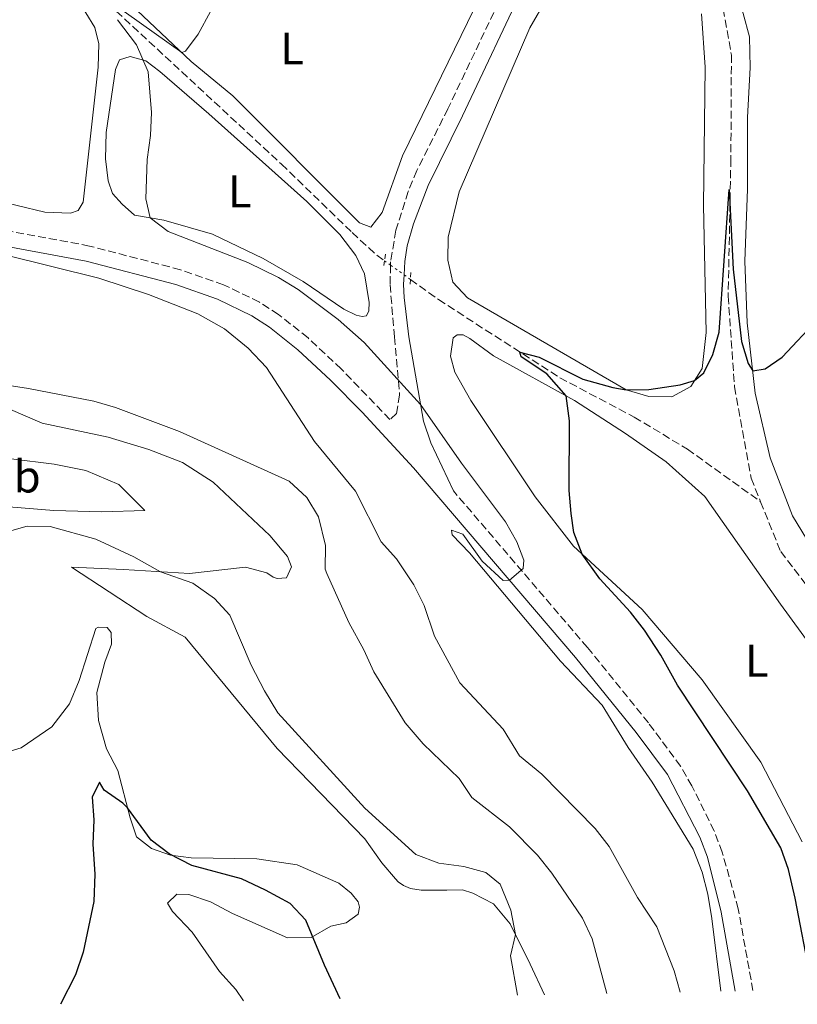
# Model space of a CAD drawing. Units: metres. Extents: x 634963 to 638425, y 4718179 to 4720560.
# Drawn here: x 636563 to 636733, y 4718210 to 4718425 of the extents above; entities that cross this region are included whole.
import ezdxf
from ezdxf.enums import TextEntityAlignment as Align

# ---------------------------------------------------------------- set-up
doc = ezdxf.new("R2010")
doc.units = ezdxf.units.M
doc.header["$MEASUREMENT"] = 0
for name, pattern in [('DGN Style 2', [1.7399219301090239, 1.043953158065414, -0.6959687720436097]), ('DGN Style 3', [2.435890702152634, 1.739921930109024, -0.6959687720436097]), ('DGN Style 5', [1.217945351076317, 0.5219765790327072, -0.6959687720436097])]:
    doc.linetypes.add(name, pattern=pattern)
for name, color, linetype, lineweight in [('Barranco lineal', 142, 'DGN Style 3', 13), ('Barranco lineal no visto', 142, 'DGN Style 5', 0), ('Camino', 7, 'DGN Style 3', 0), ('Curva de nivel directora', 30, 'Continuous', 30), ('Curva de nivel intermedia', 30, 'Continuous', 0), ('Etiqueta de uso rústico', 92, 'Continuous', 0), ('Línea de cambio de uso (parcela vista)', 92, 'Continuous', 0), ('Margen derecho', 7, 'Continuous', 0), ('Pontón-alcantarilla (pasos de agua)', 1, 'DGN Style 2', 0)]:
    doc.layers.add(name, color=color, linetype=linetype, lineweight=lineweight)
doc.styles.add('Style-Arial', font='arial.ttf')

msp = doc.modelspace()

# ---------------------------------------------------------------- linework, layer by layer
at = {"layer": 'Barranco lineal', "color": 142, "linetype": 'DGN Style 3', "lineweight": 13}
for points in [[(636696.1299999999, 4718666.84, 560.2200000000012), (636703.4500000002, 4718653.380000001, 558.7299999999959), (636707.6399999997, 4718635.92, 557.8899999999994), (636710.75, 4718616.27, 557.2400000000052), (636711.9000000004, 4718601.970000001, 556.5899999999965), (636709.7699999996, 4718587.15, 556.1199999999953), (636702.7199999997, 4718559.189999999, 554.8099999999977), (636697.25, 4718539.17, 554.070000000007), (636695.6399999997, 4718524.960000001, 553.9700000000012), (636699.4600000001, 4718502.869999999, 553.0399999999936), (636707.0800000001, 4718476.730000001, 552.3000000000029), (636711.7100000001, 4718451.439999999, 551.7400000000052), (636715.7999999998, 4718435.02, 551.4600000000064), (636718.8700000001, 4718417.689999999, 551.179999999993), (636718.75, 4718394.930000001, 550.3399999999965), (636718.1600000003, 4718364.92, 549.029999999999), (636719.5499999998, 4718345.09, 548.1900000000023), (636723.1799999997, 4718325.08, 547.3500000000058), (636725.2699999996, 4718319.9, 547.1999999999971)], [(636560, 4718449.66, 556.570000000007), (636574.7000000002, 4718437.16, 555.4499999999971), (636584.2699999996, 4718427.289999999, 554.6999999999971), (636620.4199999999, 4718393.82, 553.2599999999948), (636635.8700000001, 4718378.83, 552.6499999999943), (636641.2599999999, 4718373.890000001, 552.2299999999959), (636642.9400000004, 4718372.680000001, 552.0599999999977)], [(636648.6500000004, 4718368.58, 551.4900000000052), (636654.79, 4718364.17, 550.8800000000047), (636681.3200000003, 4718347.060000001, 549.570000000007), (636697.5899999999, 4718338.460000001, 548.8300000000017), (636709.2400000002, 4718331.430000001, 548.2700000000041), (636725.2699999996, 4718319.9, 547.1999999999971)], [(636725.2699999996, 4718319.9, 547.1999999999971), (636729.6600000003, 4718309, 546.8899999999994), (636744.25, 4718290, 545.6699999999983), (636756.5599999997, 4718268.730000001, 544.5500000000029), (636769.3600000005, 4718245.449999999, 543.8999999999943), (636783.29, 4718230.17, 542.6000000000058), (636790.8600000005, 4718224.51, 542.1100000000006), (636798.1699999999, 4718216.460000001, 541.6600000000036), (636799.3099999997, 4718214.41, 541.4600000000064)]]:
    msp.add_polyline3d(points, dxfattribs=at)
at = {"layer": 'Barranco lineal no visto', "color": 142, "linetype": 'DGN Style 5', "lineweight": 0, "extrusion": (0.0633154087038898, -0.04549329363838636, 0.9969561270460155), "elevation": -173794.626282537, "flags": 128}
msp.add_lwpolyline([(4203300.316494263, 2229443.240458706), (4203300.316494262, 2229441.573035545)], dxfattribs=at)
at = {"layer": 'Barranco lineal no visto', "color": 142, "linetype": 'DGN Style 5', "lineweight": 0, "extrusion": (0.06676227966686833, -0.04781622734618123, 0.9966224994530585), "elevation": -182560.844395732, "flags": 128}
msp.add_lwpolyline([(4206694.617699544, 2222327.559532092), (4206694.617699544, 2222323.906314332)], dxfattribs=at)
at = {"layer": 'Barranco lineal no visto', "color": 142, "linetype": 'DGN Style 5', "lineweight": 0, "extrusion": (0.06555438403866724, -0.04729280561500939, 0.9967276525061257), "elevation": -180860.0926410282, "flags": 128}
msp.add_lwpolyline([(4199006.757944295, 2236954.06450222), (4199006.757944295, 2236952.332538017)], dxfattribs=at)
at = {"layer": 'Camino', "color": 7, "linetype": 'DGN Style 3', "lineweight": 0}
for points in [[(636654.5899999995, 4718556.790000001, 559.3399999999965), (636656.8700000015, 4718542.900000001, 558.5599999999978), (636659.7500000005, 4718533.02, 558.050000000003), (636674.2099999997, 4718492.5, 556.1699999999983), (636677.6099999995, 4718478.91, 555.779999999999), (636678.66, 4718468.99, 555.550000000003), (636678.6099999987, 4718461.930000001, 555.2200000000013), (636677.8299999986, 4718456.12, 554.9700000000013), (636676.7199999976, 4718451.240000002, 554.820000000007), (636675.2100000011, 4718446.480000001, 554.6699999999984), (636670.7199999985, 4718435.350000001, 554.2500000000001), (636666.8899999995, 4718427.029999999, 554.0800000000019), (636656.8500000014, 4718405.949999999, 553.8300000000019), (636650.0599999987, 4718392.440000001, 553.5000000000001), (636648.140000001, 4718387.830000001, 553.4299999999931), (636645.4699999976, 4718379.330000001, 553.4299999999931), (636644.3099999975, 4718372.42, 553.529999999999), (636644.2899999997, 4718371.710000001, 553.550000000003)], [(636644.2899999997, 4718371.710000001, 553.550000000003), (636644.1800000002, 4718367.430000001, 553.6399999999995), (636645.1599999992, 4718355.990000002, 554.1600000000036), (636646.2800000012, 4718343.279999999, 555.229999999996), (636645.6000000017, 4718339.27, 555.6900000000024), (636644.16, 4718337.900000001, 556.0200000000042), (636633.5399999984, 4718348.970000001, 556.5599999999979), (636626.2299999995, 4718355.77, 557.0899999999966), (636619.8099999977, 4718360.930000001, 557.5), (636615.5900000001, 4718363.61, 557.7400000000054), (636607.749999999, 4718367.420000002, 558.1300000000047), (636598.3200000009, 4718370.700000001, 558.4600000000064), (636578.449999998, 4718375.890000001, 558.8500000000058), (636545.6399999999, 4718382.000000002, 559.6499999999943)], [(636723.5899999995, 4718212.920000002, 554.6399999999995), (636720.3599999996, 4718230.800000001, 554.4600000000065), (636716.8599999994, 4718243.220000002, 554.4100000000036), (636715.1000000002, 4718247.880000002, 554.4100000000036), (636710.2299999997, 4718257.710000002, 554.3800000000048), (636707.7499999988, 4718262.050000001, 554.3300000000017), (636700.7100000001, 4718271.53, 554.3000000000029), (636687.3799999994, 4718288.000000001, 554.4900000000052), (636658.0499999995, 4718322.300000003, 555.5200000000041)]]:
    msp.add_polyline3d(points, dxfattribs=at)
at = {"layer": 'Curva de nivel directora', "color": 30, "linetype": 'Continuous', "lineweight": 30, "flags": 128}
for points, elevation in [([(636736.2699999996, 4718215.380000004), (636732.8200000008, 4718233.150000002), (636731.3700000001, 4718239.470000001), (636729.6600000003, 4718244.16), (636722.369999999, 4718256.619999999), (636707.0699999991, 4718279.789999999), (636703.4500000004, 4718286.36), (636699.8499999996, 4718291.820000002), (636696.7800000006, 4718295.720000002), (636690.0499999983, 4718303.08), (636686.1799999992, 4718308.460000002), (636684.4200000003, 4718313.180000001), (636683.7800000008, 4718317.369999999), (636683.3899999997, 4718322.36), (636683.4199999988, 4718337.66), (636682.7300000003, 4718343.100000001), (636678.5199999993, 4718347.950000001), (636672.8499999986, 4718351.61), (636672.6099999994, 4718352.680000001), (636676.8299999994, 4718351.540000001), (636686.3400000001, 4718346.730000001), (636692.9599999986, 4718344.890000001), (636695.8099999984, 4718344.430000001), (636700.8099999984, 4718344.510000001), (636707.6599999992, 4718345.480000001), (636710.7899999986, 4718346.430000002), (636712.8499999995, 4718348.109999999), (636714.7899999997, 4718352.170000001), (636716.2000000001, 4718357.000000001), (636718.359999999, 4718388.250000001), (636719.2599999999, 4718370.810000001), (636721.0599999991, 4718354.970000002), (636722.5700000002, 4718350.190000001), (636723.5200000001, 4718348.580000001), (636726.2699999994, 4718349.010000001), (636729.9599999997, 4718351.529999999), (636737.7999999984, 4718359.880000004)], 550.0000000000003), ([(636633.2599999991, 4718211.140000002), (636629.8499999982, 4718218.480000001), (636625.7199999997, 4718228.330000001), (636622.3099999989, 4718232.020000001), (636616.949999999, 4718234.890000002), (636611.6899999996, 4718237.390000002), (636600.8199999998, 4718240.32), (636595.869999999, 4718242.850000001), (636591.8799999993, 4718245.859999999), (636586.7599999984, 4718252.930000002), (636585.7500000002, 4718253.960000002), (636581.6299999986, 4718256.800000001), (636580.5999999982, 4718258.580000003), (636578.989999999, 4718255.260000001), (636579.36, 4718250.27), (636579.1200000007, 4718245.01), (636579.5700000002, 4718238.410000001), (636579.38, 4718232.439999999), (636577.0399999998, 4718221.350000001), (636575.3399999988, 4718216.400000001), (636572.0499999986, 4718209.930000001)], 575.0000000000003)]:
    msp.add_lwpolyline(points, dxfattribs=dict(at, elevation=elevation))
at = {"layer": 'Curva de nivel intermedia', "color": 30, "linetype": 'Continuous', "lineweight": 0, "flags": 128}
for points, elevation in [([(636580.4400000017, 4718431.24), (636598.6100000015, 4718418.209999999), (636599.4200000007, 4718418.520000001), (636602.1900000002, 4718422.230000001), (636607.6100000005, 4718432.249999999)], 555.0000000000001), ([(636716.5300000008, 4718212.779999998), (636714.5500000003, 4718228.720000001), (636713.7400000012, 4718234.02), (636712.4400000003, 4718238.850000001), (636710.5200000004, 4718243.87), (636701.5300000004, 4718258.56), (636696.2500000009, 4718266.159999999), (636690.5600000002, 4718275.380000002), (636681.5099999999, 4718284.999999999), (636661.5400000007, 4718308.75), (636657.760000001, 4718312.689999999), (636657.6500000015, 4718313.679999999), (636660.1000000013, 4718312.82), (636664.3300000003, 4718306.949999999), (636668.9100000003, 4718302.680000001), (636670.2900000016, 4718302.77), (636673.3100000012, 4718305.279999999), (636673.4200000007, 4718307.15), (636671.9299999999, 4718311.150000001), (636669.4600000001, 4718315.51), (636659.8399999999, 4718328.330000001), (636650.87, 4718341.189999999), (636638.5499999997, 4718354.76), (636632.8600000012, 4718359.810000001), (636624.0700000002, 4718366.369999999), (636619.8099999999, 4718368.990000002), (636613.0500000007, 4718372.27), (636595.6500000021, 4718379.099999999), (636591.6700000013, 4718382.050000001), (636590.7800000017, 4718386.210000001), (636591.060000001, 4718394.859999998), (636591.8000000009, 4718400.109999999), (636591.990000001, 4718405.109999999), (636591.2900000013, 4718414.029999999), (636588.6900000018, 4718419.91), (636584.5800000012, 4718425.429999999)], 555.0000000000001), ([(636707.6700000004, 4718212.600000001), (636706.3800000009, 4718217.269999999), (636702.5700000019, 4718226.869999999), (636698.3400000008, 4718233.3), (636692.1000000002, 4718244.46), (636689.0800000004, 4718248.439999999), (636677.4000000017, 4718260.289999999), (636672.4999999999, 4718264.34), (636668.9600000017, 4718270.17), (636659.4500000009, 4718280.300000001), (636653.8700000019, 4718290.519999998), (636651.620000001, 4718297.25), (636649.3700000002, 4718301.720000001), (636645.6200000019, 4718307.449999999), (636642.2700000014, 4718311.17), (636636.6299999997, 4718322.210000001), (636627.6300000009, 4718333.099999999), (636617.120000001, 4718349.33), (636613.1700000014, 4718353.519999999), (636607.9400000012, 4718357.75), (636602.140000001, 4718361.08), (636591.3499999995, 4718365.279999998), (636580.4599999996, 4718368.83), (636559.8700000013, 4718373.990000002)], 560), ([(636691.6399999997, 4718212.289999999), (636688.400000001, 4718224.23), (636686.2700000008, 4718228.749999999), (636679.5499999997, 4718238.630000001), (636676.4699999995, 4718242.58), (636670.3000000005, 4718248.749999999), (636662.0500000004, 4718255.17), (636659.3000000011, 4718259.349999999), (636651.400000002, 4718266.92), (636647.5100000006, 4718271.56), (636640.5999999995, 4718282.699999999), (636638.42, 4718287.519999999), (636635.1900000002, 4718293.5), (636630.3200000019, 4718304.230000001), (636629.98, 4718305.13), (636630.0400000004, 4718310.349999999), (636628.5100000015, 4718316.599999998), (636625.9400000012, 4718320.880000001), (636622.100000001, 4718324.399999999), (636598.0900000007, 4718335.329999999), (636584.140000001, 4718340.519999999), (636579.3399999997, 4718341.939999999), (636565.1100000006, 4718344.730000001), (636549.5000000001, 4718347.130000001)], 565.0000000000001), ([(636672.0400000017, 4718211.9), (636670.5700000009, 4718220.539999999), (636671.6100000005, 4718225.199999999), (636670.6200000001, 4718230.499999999), (636668.3100000012, 4718236.25), (636665.1600000019, 4718238.76), (636660.3200000004, 4718240.060000001), (636654.850000001, 4718240.800000001), (636649.8100000005, 4718242.73), (636638.6300000001, 4718252.830000001), (636619.62, 4718273.740000002), (636616.7200000009, 4718278.550000001), (636613.8100000008, 4718284.189999998), (636609.1500000004, 4718295.069999998), (636605.7800000019, 4718298.75), (636601.0400000013, 4718302.09), (636593.9900000015, 4718304.59), (636588.1100000006, 4718307.850000001), (636579.8200000003, 4718311.73), (636569.7799999999, 4718314.499999999), (636564.780000002, 4718314.58), (636559.9000000004, 4718313.21)], 570.0000000000001)]:
    msp.add_lwpolyline(points, dxfattribs=dict(at, elevation=elevation))
at = {"layer": 'Línea de cambio de uso (parcela vista)', "color": 92, "linetype": 'Continuous', "lineweight": 0}
for points in [[(636544.25, 4718457.890000001, 558.2200000000012), (636546.6900000004, 4718459.16, 558.2200000000012), (636554.3099999997, 4718451.180000001, 557.8000000000029), (636569.9500000002, 4718436.529999999, 556.7700000000041), (636575.6500000004, 4718430.220000001, 556.5399999999936), (636579.6100000005, 4718423.720000001, 556.3999999999943), (636580.4600000001, 4718420.109999999, 556.3999999999943), (636580.29, 4718415, 556.3999999999943), (636577.04, 4718385.5, 557.3800000000047), (636575.9100000003, 4718383.65, 557.5200000000041), (636574.2800000003, 4718383.100000001, 557.570000000007), (636568.6399999997, 4718383.300000001, 557.570000000007), (636556.5, 4718386.189999999, 557.9900000000052), (636537.5, 4718388.800000001, 558.5), (636522.2400000002, 4718390.77, 559.3399999999965), (636506.9600000001, 4718394.34, 560.6900000000023), (636496.5800000001, 4718396.51, 561.3399999999965), (636492.8600000005, 4718398.27, 561.6699999999983), (636489.8200000003, 4718401.210000001, 561.8999999999943), (636483.2000000002, 4718412.77, 562.4199999999983), (636481.2400000002, 4718424.789999999, 562.5099999999948)], [(636639.9600000001, 4718380.01, 553.320000000007), (636637.5199999996, 4718380.930000001, 553.3699999999953), (636609.7699999996, 4718408.76, 554.4400000000023), (636600.6699999999, 4718416.25, 554.9100000000036), (636577.0700000003, 4718438.67, 555.9400000000023), (636576.0300000003, 4718440.369999999, 555.9400000000023), (636576.1500000004, 4718441.869999999, 555.9400000000023), (636578.5599999997, 4718442.689999999, 555.8899999999994), (636590.8600000005, 4718441.859999999, 555.6600000000036), (636601.5199999996, 4718442.460000001, 555.279999999999), (636617.6299999999, 4718444.869999999, 555.3300000000017), (636628.9900000002, 4718446.15, 555.2400000000052), (636645.0599999997, 4718446.66, 554.820000000007), (636653.7699999996, 4718445.550000001, 554.3000000000029), (636665.2100000001, 4718444.25, 554.070000000007), (636667.0099999999, 4718443.91, 554.070000000007), (636669.0499999998, 4718442.640000001, 554.0200000000041), (636669, 4718441.34, 553.9799999999959), (636662.5599999997, 4718427.789999999, 553.5099999999948), (636646.8899999997, 4718395.65, 553.279999999999), (636642.4800000006, 4718383.220000001, 553.320000000007), (636639.9600000001, 4718380.01, 553.320000000007)], [(636738.3399999999, 4718306.779999999, 548.4499999999971), (636732.2300000006, 4718316.859999999, 548.7700000000041), (636727.3799999999, 4718329.529999999, 549.3800000000047), (636724.0700000003, 4718343.65, 549.6999999999971), (636722.3399999999, 4718359.109999999, 550.6399999999994), (636721.8099999997, 4718372.600000001, 551.1499999999943), (636722.3899999997, 4718388.359999999, 551.7599999999948), (636722.3799999999, 4718403.99, 552.4600000000064), (636723, 4718414.939999999, 552.8800000000047), (636722.8099999997, 4718421.65, 552.9700000000012), (636718.6600000003, 4718437.100000001, 553.1600000000036)], [(636712.3099999997, 4718426.730000001, 553.029999999999), (636713.1200000001, 4718415.07, 552.7100000000064), (636712.79, 4718384.77, 551.4499999999971), (636713.3600000005, 4718356.939999999, 550.4700000000012), (636712.4900000002, 4718349.09, 550.1900000000023), (636709.9800000006, 4718345.17, 549.9100000000036), (636705.7999999998, 4718342.890000001, 549.8600000000006), (636700.7699999996, 4718342.949999999, 549.8600000000006), (636695.8099999997, 4718344.430000001, 550), (636661.0999999996, 4718364.57, 551.070000000007), (636657.9400000004, 4718367.980000001, 551.1699999999983), (636656.8099999997, 4718372.77, 551.3500000000058), (636656.8700000001, 4718377.850000001, 551.4900000000052), (636659.3099999997, 4718387.74, 551.6300000000047), (636674.7999999998, 4718423.609999999, 552.9400000000023), (636678.5199999996, 4718430.100000001, 553.1699999999983)], [(636638.1100000005, 4718360.5, 553.5599999999977), (636636.7999999998, 4718360.77, 553.5599999999977), (636634.0899999999, 4718362.07, 553.5599999999977), (636625.1399999997, 4718368.100000001, 553.6000000000058), (636616.4299999997, 4718373.17, 554.070000000007), (636605.3700000001, 4718378.460000001, 554.5399999999936), (636594.7199999997, 4718381.52, 554.9100000000036), (636588.2800000003, 4718382.640000001, 555.1000000000058), (636585.5899999999, 4718385.02, 555.1900000000023), (636583.4900000002, 4718387.41, 555.2400000000052), (636582.5099999999, 4718390.15, 555.279999999999), (636581.9000000004, 4718394.99, 555.279999999999), (636582.0599999997, 4718400.699999999, 555.3300000000017), (636584.1299999999, 4718414.539999999, 555.2400000000052), (636584.9900000002, 4718416.609999999, 555.1900000000023), (636587.3300000001, 4718417.359999999, 555.1900000000023), (636590.7400000002, 4718416.41, 555.0500000000029), (636593.8399999999, 4718414.119999999, 554.820000000007), (636604.5300000003, 4718404.789999999, 554.2599999999948), (636625.9500000002, 4718385.619999999, 553.5099999999948), (636633.2000000002, 4718378.390000001, 553.2299999999959), (636636.7199999997, 4718373.83, 553.2299999999959), (636638.5800000001, 4718369.83, 553.279999999999), (636639.6200000001, 4718363.539999999, 553.5599999999977), (636639.54, 4718361.680000001, 553.5599999999977), (636639, 4718360.619999999, 553.5599999999977), (636638.1100000005, 4718360.5, 553.5599999999977)], [(636734.3200000003, 4718245.470000001, 547.8399999999965), (636725.2800000003, 4718262.930000001, 548.3000000000029), (636712.5, 4718280.980000001, 548.9600000000064), (636699.3200000003, 4718296.350000001, 549.5099999999948), (636684.2999999998, 4718310.189999999, 550.070000000007), (636675.9000000004, 4718321.01, 550.4499999999971), (636661.8799999999, 4718342.07, 551.1499999999943), (636658.3399999999, 4718348.279999999, 551.3300000000017), (636657.4199999999, 4718351.77, 551.3800000000047), (636657.9800000006, 4718355.810000001, 551.3800000000047), (636658.8300000001, 4718356.42, 551.3800000000047), (636660.1699999999, 4718356.439999999, 551.3800000000047), (636661.6399999997, 4718355.680000001, 551.3300000000017), (636666.8499999996, 4718351.859999999, 551.0500000000029), (636684.5599999997, 4718342.100000001, 549.929999999993), (636695.7300000006, 4718334.869999999, 549.4199999999983), (636704.5700000003, 4718328.680000001, 548.7700000000041), (636713.0300000003, 4718321.07, 548.3999999999943), (636729.5999999996, 4718297.52, 547.6999999999971), (636739.2699999996, 4718284.33, 547.0899999999965)], [(636561.1600000003, 4718340.109999999, 565.6000000000058), (636568.0800000001, 4718337.140000001, 566.25), (636582.5, 4718334.07, 566.529999999999), (636591.4299999997, 4718331.350000001, 566.529999999999), (636598.7599999999, 4718328.529999999, 566.6300000000047), (636605.5099999999, 4718324.180000001, 566.8099999999977), (636617.8799999999, 4718312.529999999, 567.279999999999), (636621.7300000006, 4718307.970000001, 567.5099999999948), (636622.6299999999, 4718305.67, 567.6100000000006), (636621.5499999998, 4718303.300000001, 568.029999999999), (636619.5, 4718303.15, 568.029999999999), (636618.6399999997, 4718303.4, 568.029999999999), (636617.2400000002, 4718304.350000001, 568.029999999999), (636612.5499999998, 4718305.609999999, 568.4900000000052), (636600.2999999998, 4718304.230000001, 569.4700000000012), (636585.8899999997, 4718305.060000001, 570.679999999993), (636574.5, 4718305.57, 571.2899999999936), (636590.9900000002, 4718294.779999999, 572.6000000000058), (636599.3200000003, 4718290.26, 572.4100000000036), (636619.4800000006, 4718265.949999999, 572.5), (636638.6399999997, 4718246.180000001, 572.0800000000017), (636642.3499999996, 4718240.91, 572.2700000000041), (636645.3399999999, 4718237.41, 572.4600000000064), (636645.9500000002, 4718236.75, 572.4600000000064), (636647.1500000004, 4718235.949999999, 572.2400000000052), (636648.6600000003, 4718235.300000001, 572.0899999999965), (636650.9800000006, 4718234.890000001, 571.8699999999953), (636656.5700000003, 4718234.92, 570.9700000000012), (636660.0099999999, 4718234.980000001, 570.75), (636662.2599999999, 4718234.27, 570.4499999999971), (636666.7800000003, 4718231.890000001, 570.1499999999943), (636670.4299999997, 4718227.550000001, 570.0800000000017), (636674.8399999999, 4718218.75, 569.779999999999), (636678, 4718212.02, 569.7599999999948)], [(636581.0899999999, 4718317.730000001, 569.1499999999943), (636570.5999999996, 4718318, 569.4799999999959), (636560.7400000002, 4718318.83, 569.2400000000052), (636555.2699999996, 4718320.109999999, 568.820000000007), (636549.54, 4718325.609999999, 568.0800000000017), (636543.6299999999, 4718332.75, 567.3300000000017), (636551.29, 4718331.800000001, 567.4700000000012), (636561.2999999998, 4718329.289999999, 567.3300000000017), (636570.7199999997, 4718328.109999999, 567.2400000000052), (636577.6100000005, 4718326.779999999, 567.279999999999), (636584.8300000001, 4718323.730000001, 567.6600000000036), (636590.5599999997, 4718318.01, 568.2599999999948), (636581.0899999999, 4718317.730000001, 569.1499999999943)], [(636612.1399999997, 4718210.720000001, 576.3399999999965), (636610.4699999997, 4718213.140000001, 576.3399999999965), (636606.8899999997, 4718217.100000001, 576.4199999999983), (636600.9199999999, 4718225.730000001, 576.4900000000052), (636596.5800000001, 4718230.210000001, 576.4900000000052), (636595.5099999999, 4718232.050000001, 576.4900000000052), (636597.5599999997, 4718234.029999999, 576.4900000000052), (636600.1699999999, 4718233.930000001, 576.4900000000052), (636604.9000000004, 4718232.369999999, 576.2700000000041), (636609.7199999997, 4718229.84, 575.8999999999943), (636621.7599999999, 4718224.449999999, 575.6000000000058), (636626.9100000003, 4718224.550000001, 575), (636631.2599999999, 4718227.01, 573.4799999999959), (636634.6100000005, 4718227.74, 573.4799999999959), (636637.1900000004, 4718229.65, 573.4799999999959), (636637.5300000003, 4718231.220000001, 573.3300000000017), (636637.2100000001, 4718232.33, 573.3300000000017), (636635.6900000004, 4718234.25, 573.3300000000017), (636632.9600000001, 4718236.439999999, 573.3300000000017), (636623.8600000005, 4718240.460000001, 573.3300000000017), (636615.0300000003, 4718241.800000001, 573.8000000000029), (636600.7000000002, 4718241.99, 574.779999999999), (636596.1399999997, 4718242.550000001, 574.9199999999983), (636592.0099999999, 4718244.039999999, 575.1499999999943), (636588.7199999997, 4718246.59, 575.2400000000052), (636587.3399999999, 4718250.710000001, 575.0599999999977), (636584.6200000001, 4718261.07, 574.779999999999), (636582.1100000005, 4718265.810000001, 574.5), (636580.3600000005, 4718272.039999999, 574.2200000000012), (636580.0599999997, 4718278.16, 573.8899999999994), (636581.8099999997, 4718284.83, 573.6600000000036), (636583.2000000002, 4718288.77, 573.4199999999983), (636583.1900000004, 4718291.27, 573.1000000000058), (636582.3099999997, 4718292.380000001, 572.9100000000036), (636580.3300000001, 4718292.49, 572.7700000000041), (636579.8200000003, 4718292.180000001, 572.7700000000041), (636576.1399999997, 4718280.810000001, 573.3800000000047), (636574.0599999997, 4718275.66, 573.4700000000012), (636570.2000000002, 4718270.630000001, 573.3800000000047), (636563.4500000002, 4718266.07, 573.1000000000058), (636550.5, 4718262.119999999, 572.4900000000052)]]:
    msp.add_polyline3d(points, dxfattribs=at)
at = {"layer": 'Margen derecho', "color": 7, "linetype": 'Continuous', "lineweight": 0}
for points in [[(636673.9699999985, 4718433.949999999, 554.2500000000001), (636660.0299999998, 4718404.4, 553.8300000000019), (636652.5199999996, 4718389.130000002, 553.4700000000013), (636649.3199999988, 4718380.720000001, 553.279999999999), (636647.9499999987, 4718375.900000002, 553.2100000000064), (636647.4099999999, 4718372.5, 553.1900000000023), (636647.2499999991, 4718369.59, 553.2200000000013)], [(636545.0199999987, 4718378.66, 559.6499999999943), (636577.7100000003, 4718372.570000002, 558.8500000000058), (636597.3299999986, 4718367.450000001, 558.4600000000064), (636606.4499999981, 4718364.279999999, 558.1300000000047), (636613.9299999992, 4718360.640000001, 557.7400000000054), (636617.8299999975, 4718358.160000001, 557.5), (636624.0100000021, 4718353.199999999, 557.0899999999966), (636631.1700000013, 4718346.540000001, 556.5599999999979), (636638.0799999981, 4718339.5, 556.1499999999943), (636649.2800000008, 4718327.340000001, 555.7400000000054), (636684.7699999989, 4718285.830000001, 554.4900000000052), (636698.0300000003, 4718269.449999999, 554.3000000000029), (636704.8999999989, 4718260.190000001, 554.3300000000017), (636711.98, 4718246.520000001, 554.4100000000036), (636713.6299999994, 4718242.16, 554.4100000000036), (636716.6, 4718230.119999999, 554.4600000000065), (636719.7199999981, 4718212.840000001, 554.6399999999995)], [(636647.2499999991, 4718369.59, 553.2200000000013), (636647.1299999984, 4718367.5, 553.25), (636647.2800000003, 4718364.65, 553.3800000000048), (636648.2600000015, 4718355.980000002, 554.029999999999), (636651.5100000015, 4718337.53, 555.2400000000052), (636653.1299999976, 4718332.810000002, 555.5599999999977), (636658.0499999995, 4718322.300000003, 555.5200000000041)]]:
    msp.add_polyline3d(points, dxfattribs=at)
at = {"layer": 'Pontón-alcantarilla (pasos de agua)', "color": 1, "linetype": 'DGN Style 2', "lineweight": 0, "elevation": 553.3600000000006, "flags": 128}
for points in [[(636643.1600000003, 4718374.130000001), (636642.9400000004, 4718372.680000001)], [(636642.9400000004, 4718372.680000001), (636642.6900000004, 4718371.02)]]:
    msp.add_lwpolyline(points, dxfattribs=at)
at = {"layer": 'Pontón-alcantarilla (pasos de agua)', "color": 1, "linetype": 'DGN Style 2', "lineweight": 0, "extrusion": (-0.001309729124637551, -0.01977690985746995, 0.999803559928704), "elevation": -93595.8359639025, "flags": 128}
msp.add_lwpolyline([(323465.3640733648, 4749205.009315309), (323465.3640733648, 4749203.49571034)], dxfattribs=at)
at = {"layer": 'Pontón-alcantarilla (pasos de agua)', "color": 1, "linetype": 'DGN Style 2', "lineweight": 0, "extrusion": (-0.00107023412344077, -0.01632107037322206, 0.999866229683148), "elevation": -77137.40270710974, "flags": 128}
msp.add_lwpolyline([(326546.1235444224, 4749288.506316914), (326546.1235444224, 4749287.283533204)], dxfattribs=at)

# ---------------------------------------------------------------- texts
at = {"layer": 'Etiqueta de uso rústico', "color": 92, "linetype": 'Continuous', "lineweight": 0, "style": 'Style-Arial'}
for s, p in [('L', (636622.7814203799, 4718419.12001, 554.529999999999)), ('L', (636611.2814203796, 4718387.84001, 554.2100000000064)), ('Mb', (636560.9202462457, 4718325.45001, 567.9799999999959)), ('L', (636724.4414203804, 4718285.140010001, 548.1999999999971))]:
    msp.add_text(s, height=7.000000000000002, dxfattribs=at).set_placement(p, align=Align.MIDDLE_CENTER)

doc.saveas('drawing.dxf')
